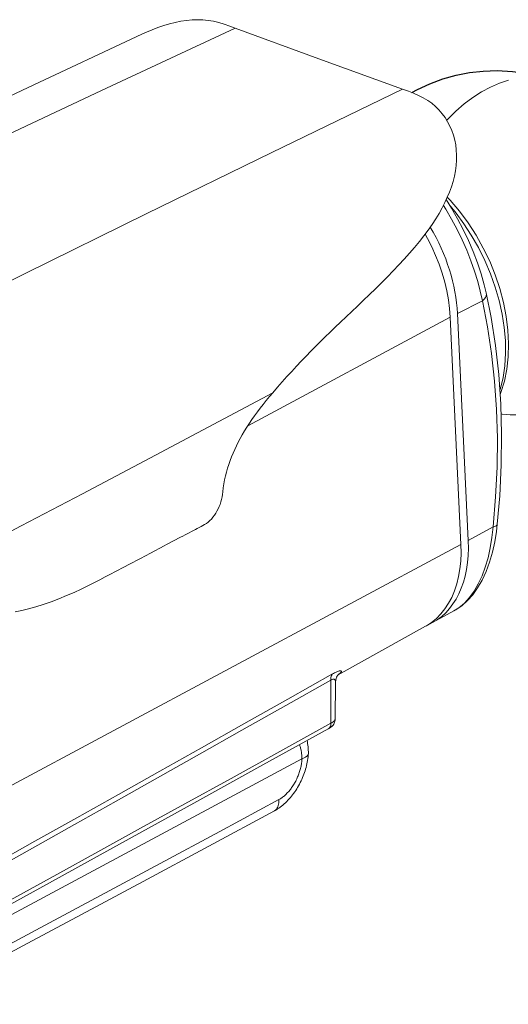
# Model space of a CAD drawing. Units: millimetres. Extents: x 15066 to 15895, y -1849 to -1268.
# Drawn here: x 15745 to 15804, y -1500 to -1382 of the extents above; entities that cross this region are included whole.
import ezdxf

# ---------------------------------------------------------------- set-up
doc = ezdxf.new("R2010")
doc.units = ezdxf.units.MM
doc.header["$MEASUREMENT"] = 0
doc.layers.get('0').update_dxf_attribs({"lineweight": 15})
doc.layers.add('02___PRT_ALL_AXES', color=7, linetype='Continuous')

msp = doc.modelspace()

# ---------------------------------------------------------------- linework, layer by layer
at = {"color": 7, "linetype": 'Continuous'}
for p, q in [((15771.21, -1382.79), (15781.29, -1386.47)), ((15791.36, -1390.15), (15781.29, -1386.47)), ((15804.07, -1389.06), (15803, -1389.42)), ((15786.63, -1415.55), (15787.36, -1414.86)), ((15801.42, -1414.66), (15801.42, -1414.66)), ((15797.08, -1417.57), (15798.37, -1444.91)), ((15799.24, -1444.46), (15797.95, -1417.13)), ((15802.64, -1443.36), (15802.74, -1442.49)), ((15802.74, -1442.49), (15802.74, -1442.49)), ((15761.03, -1445.96), (15762.68, -1445.09)), ((15759.82, -1446.6), (15761.03, -1445.96)), ((15758.43, -1447.33), (15759.82, -1446.6)), ((15794.97, -1454.32), (15797.53, -1452.91)), ((15783.61, -1460.59), (15794.12, -1454.76)), ((15783.63, -1460.57), (15783.65, -1460.55)), ((15783.24, -1465.94), (15783.29, -1461.47)), ((15782.44, -1467.09), (15782.44, -1467.09)), ((15732.97, -1495.54), (15779.23, -1470.73))]:
    msp.add_line(p, q, dxfattribs=at)
at = {"color": 9, "linetype": 'Continuous'}
for p, q in [((15797.95, -1417.13), (15800.96, -1415.62)), ((15797.08, -1417.57), (15772.75, -1430.63)), ((15802.54, -1439.19), (15802.24, -1442.81)), ((15799.24, -1444.46), (15802.24, -1442.81)), ((15798.37, -1444.91), (15735.15, -1478.83)), ((15782.74, -1466.42), (15782.72, -1461.24)), ((15776.6, -1469.81), (15782.74, -1466.42)), ((15769.37, -1479.44), (15776.48, -1475.62))]:
    msp.add_line(p, q, dxfattribs=at)
at = {"color": 7, "linetype": 'Continuous'}
for points in [[(15759.98, -1383.53), (15760.54, -1383.28), (15761.24, -1382.99), (15761.93, -1382.72), (15762.63, -1382.48), (15763.32, -1382.28), (15764.01, -1382.1), (15764.69, -1381.96), (15765.37, -1381.86), (15766.03, -1381.8), (15766.69, -1381.78), (15767.34, -1381.8), (15767.98, -1381.86), (15768.63, -1381.96), (15769.27, -1382.12), (15769.91, -1382.31), (15770.56, -1382.54), (15771.21, -1382.79)], [(15759.98, -1383.53), (15746.33, -1389.92), (15730.63, -1397.34), (15715.65, -1404.54), (15701.37, -1411.48), (15687.83, -1418.18), (15676.46, -1423.88)], [(15803, -1389.42), (15801.93, -1389.89), (15800.86, -1390.46), (15799.81, -1391.14), (15798.77, -1391.92)], [(15791.55, -1410.58), (15792.18, -1409.87), (15792.79, -1409.17), (15793.37, -1408.47), (15793.91, -1407.78), (15794.42, -1407.09), (15794.9, -1406.42), (15795.34, -1405.75), (15795.74, -1405.08), (15796.1, -1404.43), (15796.43, -1403.78), (15796.73, -1403.14), (15796.99, -1402.51), (15797.22, -1401.87), (15797.42, -1401.23), (15797.58, -1400.59), (15797.7, -1399.95), (15797.79, -1399.31), (15797.83, -1398.68), (15797.84, -1398.06), (15797.81, -1397.45), (15797.74, -1396.85), (15797.62, -1396.27), (15797.47, -1395.69), (15797.28, -1395.13), (15797.05, -1394.59), (15796.77, -1394.06), (15796.46, -1393.56), (15796.12, -1393.09), (15795.73, -1392.64), (15795.31, -1392.22), (15794.86, -1391.84), (15794.37, -1391.49), (15793.84, -1391.17), (15793.28, -1390.88), (15792.68, -1390.62), (15792.05, -1390.39), (15791.36, -1390.15)], [(15798.77, -1391.92), (15797.75, -1392.8), (15796.76, -1393.77), (15796.66, -1393.88)], [(15801.42, -1414.66), (15801.18, -1413.67), (15800.8, -1412.35), (15800.36, -1411.02), (15799.85, -1409.68), (15799.28, -1408.34), (15798.65, -1407.02), (15797.97, -1405.72), (15797.24, -1404.45), (15796.6, -1403.43)], [(15796.73, -1403.13), (15797.08, -1403.49), (15798.2, -1404.81), (15799.24, -1406.22), (15800.19, -1407.7), (15801.06, -1409.25), (15801.83, -1410.85), (15802.49, -1412.48), (15803.05, -1414.14), (15803.49, -1415.81), (15803.82, -1417.48), (15804.02, -1419.13), (15804.1, -1420.75), (15804.06, -1422.33), (15803.89, -1423.84), (15803.59, -1425.28), (15803.17, -1426.64), (15803.08, -1426.86)], [(15794.05, -1407.6), (15794.34, -1408.1), (15794.85, -1409.12), (15795.32, -1410.16), (15795.74, -1411.21), (15796.11, -1412.28), (15796.42, -1413.35), (15796.67, -1414.42), (15796.87, -1415.48), (15797.01, -1416.53), (15797.08, -1417.57)], [(15787.36, -1414.86), (15788.08, -1414.15), (15788.8, -1413.44), (15789.52, -1412.73), (15790.21, -1412.01), (15790.89, -1411.29), (15791.55, -1410.58)], [(15784.55, -1417.54), (15785.92, -1416.24), (15786.63, -1415.55)], [(15802.74, -1442.49), (15803.03, -1439.07), (15803.21, -1435.33), (15803.26, -1431.65), (15803.16, -1428.02), (15802.91, -1424.47), (15802.53, -1420.99), (15802.01, -1417.61), (15801.42, -1414.66)], [(15775.74, -1426.66), (15776.3, -1426.01), (15776.87, -1425.36), (15777.44, -1424.72), (15778.02, -1424.09), (15778.59, -1423.47), (15779.17, -1422.86), (15779.74, -1422.27), (15780.31, -1421.68), (15780.88, -1421.1), (15781.46, -1420.53), (15782.05, -1419.95), (15782.64, -1419.37), (15783.26, -1418.77), (15783.89, -1418.17), (15784.55, -1417.54)], [(15769.74, -1438.59), (15769.79, -1438.11), (15769.86, -1437.64), (15769.95, -1437.16), (15770.05, -1436.68), (15770.17, -1436.21), (15770.31, -1435.74), (15770.45, -1435.28), (15770.61, -1434.83), (15770.78, -1434.38), (15770.96, -1433.94), (15771.16, -1433.5), (15771.37, -1433.07), (15771.59, -1432.62), (15771.83, -1432.17), (15772.08, -1431.72), (15772.35, -1431.26), (15772.64, -1430.8), (15772.93, -1430.34), (15773.24, -1429.89), (15773.56, -1429.43), (15773.89, -1428.97), (15774.24, -1428.52), (15774.6, -1428.06), (15774.96, -1427.59), (15775.35, -1427.13), (15775.74, -1426.66)], [(15803.19, -1429.22), (15803.33, -1429.25), (15804.27, -1429.34), (15805.23, -1429.31), (15805.99, -1429.22)], [(15765.7, -1443.5), (15765.95, -1443.36), (15766.19, -1443.23), (15766.43, -1443.11), (15766.67, -1442.99), (15766.9, -1442.87), (15767.12, -1442.75), (15767.34, -1442.63), (15767.55, -1442.51), (15767.77, -1442.38), (15767.97, -1442.23), (15768.18, -1442.05), (15768.37, -1441.86), (15768.55, -1441.65), (15768.72, -1441.41), (15768.88, -1441.17), (15769.03, -1440.91), (15769.17, -1440.65), (15769.3, -1440.37), (15769.4, -1440.09), (15769.5, -1439.79), (15769.58, -1439.5), (15769.65, -1439.2), (15769.7, -1438.89), (15769.74, -1438.59)], [(15762.68, -1445.09), (15762.98, -1444.93), (15764.66, -1444.05)], [(15764.66, -1444.05), (15764.93, -1443.9), (15765.19, -1443.76), (15765.7, -1443.5)], [(15797.53, -1452.91), (15797.74, -1452.79), (15798.46, -1452.29), (15799.15, -1451.67), (15799.79, -1450.96), (15800.38, -1450.13), (15800.91, -1449.2), (15801.39, -1448.17), (15801.81, -1447.05), (15802.16, -1445.85), (15802.43, -1444.62), (15802.64, -1443.36)], [(15798.37, -1444.91), (15798.39, -1445.92), (15798.35, -1446.91), (15798.25, -1447.86), (15798.09, -1448.78), (15797.87, -1449.66), (15797.6, -1450.49), (15797.26, -1451.28), (15796.88, -1452), (15796.44, -1452.67), (15795.95, -1453.28), (15795.42, -1453.82), (15794.84, -1454.3), (15794.21, -1454.7), (15794.12, -1454.76)], [(15756.81, -1448.18), (15757.91, -1447.6), (15758.43, -1447.33)], [(15744.77, -1453.01), (15745.55, -1452.85), (15746.37, -1452.65), (15747.24, -1452.41), (15748.15, -1452.13), (15749.08, -1451.81), (15750.01, -1451.45), (15750.94, -1451.07), (15751.84, -1450.68), (15752.69, -1450.29), (15753.5, -1449.9), (15754.24, -1449.52), (15754.94, -1449.16), (15755.6, -1448.82), (15756.22, -1448.49), (15756.81, -1448.18)], [(15783.29, -1461.47), (15783.29, -1461.45), (15783.31, -1461.23), (15783.36, -1461.05), (15783.42, -1460.89), (15783.48, -1460.77), (15783.54, -1460.67), (15783.6, -1460.61), (15783.63, -1460.57)], [(15782.85, -1466.81), (15782.92, -1466.74), (15783, -1466.65), (15783.07, -1466.55), (15783.12, -1466.43), (15783.17, -1466.32), (15783.21, -1466.19), (15783.23, -1466.06), (15783.24, -1465.94)], [(15730.74, -1495.63), (15739.85, -1490.61), (15748.89, -1485.62), (15757.69, -1480.76), (15766.25, -1476.04), (15774.55, -1471.45), (15782.48, -1467.07)], [(15782.48, -1467.07), (15782.55, -1467.03), (15782.62, -1466.99), (15782.69, -1466.94), (15782.77, -1466.88), (15782.85, -1466.81)], [(15780.02, -1470.1), (15780.02, -1470.07), (15780.02, -1469.86), (15780.01, -1469.66), (15780, -1469.46), (15779.98, -1469.26), (15779.96, -1469.07), (15779.93, -1468.87), (15779.9, -1468.68), (15779.87, -1468.52)], [(15775.93, -1476.98), (15776.04, -1476.91), (15776.18, -1476.83), (15776.33, -1476.74), (15776.48, -1476.64), (15776.64, -1476.53), (15776.8, -1476.4), (15776.96, -1476.27), (15777.12, -1476.14), (15777.28, -1475.99), (15777.43, -1475.85), (15777.57, -1475.7), (15777.72, -1475.54), (15777.86, -1475.38), (15777.99, -1475.21), (15778.13, -1475.04), (15778.25, -1474.87), (15778.38, -1474.69), (15778.5, -1474.52), (15778.62, -1474.33), (15778.73, -1474.15), (15778.84, -1473.96), (15778.94, -1473.77), (15779.04, -1473.57), (15779.14, -1473.37), (15779.23, -1473.18), (15779.31, -1472.97), (15779.4, -1472.77), (15779.47, -1472.57), (15779.55, -1472.36), (15779.62, -1472.15), (15779.68, -1471.95), (15779.74, -1471.74), (15779.79, -1471.53), (15779.84, -1471.32), (15779.88, -1471.11), (15779.92, -1470.9), (15779.96, -1470.69), (15779.98, -1470.48), (15780.01, -1470.27), (15780.02, -1470.12)], [(15780.02, -1470.12), (15780.02, -1470.14), (15780.01, -1470.16), (15780, -1470.19), (15779.99, -1470.22), (15779.97, -1470.25), (15779.95, -1470.27), (15779.93, -1470.3), (15779.9, -1470.33), (15779.86, -1470.37), (15779.82, -1470.4), (15779.78, -1470.43), (15779.73, -1470.47), (15779.67, -1470.51), (15779.61, -1470.54), (15779.53, -1470.59), (15779.45, -1470.63), (15779.36, -1470.67)], [(15780.02, -1470.1), (15780.02, -1470.11), (15780.02, -1470.12)], [(15779.36, -1470.67), (15779.25, -1470.72), (15779.25, -1470.73), (15779.24, -1470.73), (15779.23, -1470.73)], [(15745.7, -1493.22), (15752.76, -1489.43), (15760.15, -1485.46), (15775.93, -1476.98)], [(15732.62, -1500.25), (15745.7, -1493.22)]]:
    msp.add_lwpolyline(points, dxfattribs=at)
at = {"color": 9, "linetype": 'Continuous'}
for points in [[(15684.05, -1424.55), (15697.17, -1418.06), (15710.81, -1411.4), (15724.97, -1404.57), (15739.72, -1397.54), (15755.13, -1390.28), (15771.21, -1382.79)], [(15746.05, -1412.26), (15760.51, -1405.13), (15775.61, -1397.75), (15791.36, -1390.15)], [(15796.26, -1404.13), (15796.55, -1404.58), (15797.25, -1405.78), (15797.9, -1407.01)], [(15797.1, -1404.22), (15797.8, -1405.07), (15798.72, -1406.34), (15799.62, -1407.72), (15800.47, -1409.2), (15801.23, -1410.74), (15801.91, -1412.34), (15802.49, -1413.95), (15802.96, -1415.58), (15803.32, -1417.2), (15803.57, -1418.81), (15803.71, -1420.39), (15803.73, -1421.92), (15803.64, -1423.41), (15803.43, -1424.83), (15803.11, -1426.17), (15803.04, -1426.36)], [(15797.9, -1407.01), (15798.51, -1408.26), (15799.06, -1409.52), (15799.56, -1410.78), (15800.01, -1412.04), (15800.39, -1413.27), (15800.7, -1414.46), (15800.96, -1415.62)], [(15705.96, -1432.54), (15718.81, -1425.96), (15732.18, -1419.19), (15746.05, -1412.26)], [(15801.42, -1414.66), (15801.43, -1414.79), (15801.41, -1415), (15801.31, -1415.21), (15801.16, -1415.42), (15800.96, -1415.62)], [(15800.96, -1415.62), (15801.58, -1418.74), (15802.06, -1421.96), (15802.42, -1425.27), (15802.65, -1428.66), (15802.75, -1432.11), (15802.71, -1435.63), (15802.54, -1439.19)], [(15731.18, -1450.19), (15738.27, -1446.48), (15745.5, -1442.69), (15752.86, -1438.81), (15760.35, -1434.85), (15767.98, -1430.8), (15775.74, -1426.66)], [(15802.24, -1442.81), (15802.1, -1444.09), (15801.9, -1445.33), (15801.63, -1446.52), (15801.3, -1447.65), (15800.91, -1448.7), (15800.46, -1449.67), (15799.96, -1450.54), (15799.4, -1451.31), (15798.79, -1451.97), (15798.13, -1452.53), (15797.53, -1452.91)], [(15802.74, -1442.49), (15802.71, -1442.57), (15802.61, -1442.66), (15802.45, -1442.74), (15802.24, -1442.81)], [(15782.94, -1460.49), (15777.54, -1463.53), (15772.28, -1466.5), (15767.17, -1469.37), (15762.15, -1472.2), (15757.17, -1475), (15752.18, -1477.79), (15747.12, -1480.63), (15741.99, -1483.51), (15736.73, -1486.45), (15731.37, -1489.45)], [(15782.94, -1460.49), (15782.87, -1460.58), (15782.81, -1460.69), (15782.77, -1460.81), (15782.74, -1460.94), (15782.72, -1461.09), (15782.72, -1461.24)], [(15783.26, -1460.32), (15783.15, -1460.37), (15783.04, -1460.43), (15782.94, -1460.49)], [(15783.65, -1460.16), (15783.56, -1460.19), (15783.46, -1460.23), (15783.36, -1460.27), (15783.26, -1460.32)], [(15783.63, -1460.57), (15783.63, -1460.57), (15783.68, -1460.54), (15783.73, -1460.5), (15783.77, -1460.47), (15783.81, -1460.44), (15783.85, -1460.41), (15783.88, -1460.38), (15783.91, -1460.35), (15783.93, -1460.33), (15783.95, -1460.3), (15783.97, -1460.27), (15783.98, -1460.25), (15783.99, -1460.22), (15783.99, -1460.2), (15783.99, -1460.18), (15783.97, -1460.16), (15783.95, -1460.14)], [(15783.95, -1460.14), (15783.92, -1460.13), (15783.87, -1460.13), (15783.81, -1460.13), (15783.73, -1460.14), (15783.65, -1460.16)], [(15782.72, -1461.24), (15777.32, -1464.29), (15772.04, -1467.27), (15766.92, -1470.16), (15761.88, -1472.99), (15756.89, -1475.8), (15751.89, -1478.6), (15746.83, -1481.45), (15741.68, -1484.34), (15736.41, -1487.28), (15731.04, -1490.29)], [(15783.29, -1461.47), (15783.29, -1461.47), (15783.29, -1461.4), (15783.28, -1461.35), (15783.26, -1461.29), (15783.24, -1461.24), (15783.21, -1461.19), (15783.17, -1461.16), (15783.12, -1461.14), (15783.07, -1461.13), (15783.02, -1461.12), (15782.96, -1461.13), (15782.9, -1461.15), (15782.84, -1461.17), (15782.78, -1461.2), (15782.72, -1461.24)], [(15782.74, -1466.42), (15782.74, -1466.58), (15782.71, -1466.73), (15782.65, -1466.87), (15782.58, -1466.98), (15782.49, -1467.06), (15782.44, -1467.09)], [(15782.74, -1466.42), (15782.83, -1466.37), (15782.9, -1466.33), (15782.98, -1466.28), (15783.04, -1466.23), (15783.1, -1466.18), (15783.15, -1466.13), (15783.19, -1466.08), (15783.22, -1466.03), (15783.23, -1465.98), (15783.24, -1465.94)], [(15731.07, -1494.94), (15735.64, -1492.42), (15740.29, -1489.86), (15744.98, -1487.27), (15749.78, -1484.62), (15754.72, -1481.9), (15759.83, -1479.07), (15765.16, -1476.13), (15770.73, -1473.06), (15776.6, -1469.81)], [(15779.23, -1470.73), (15779.23, -1470.61), (15779.23, -1470.48), (15779.23, -1470.36), (15779.22, -1470.24), (15779.21, -1470.12), (15779.2, -1470), (15779.18, -1469.88), (15779.16, -1469.77), (15779.14, -1469.66), (15779.12, -1469.55), (15779.09, -1469.44), (15779.06, -1469.33), (15779.03, -1469.23), (15778.99, -1469.13), (15778.96, -1469.03), (15778.95, -1469.02)], [(15776.48, -1475.62), (15776.57, -1475.57), (15776.66, -1475.51), (15776.75, -1475.45), (15776.84, -1475.39), (15776.93, -1475.33), (15777.02, -1475.26), (15777.1, -1475.19), (15777.19, -1475.11), (15777.28, -1475.03), (15777.36, -1474.95), (15777.45, -1474.86), (15777.53, -1474.77), (15777.62, -1474.68), (15777.7, -1474.59), (15777.78, -1474.49), (15777.86, -1474.39), (15777.94, -1474.28), (15778.01, -1474.18), (15778.09, -1474.07), (15778.16, -1473.96), (15778.23, -1473.85), (15778.3, -1473.73), (15778.37, -1473.62), (15778.44, -1473.5), (15778.5, -1473.38), (15778.56, -1473.26), (15778.62, -1473.13), (15778.68, -1473.01), (15778.73, -1472.88), (15778.78, -1472.76), (15778.83, -1472.63), (15778.88, -1472.5), (15778.92, -1472.37), (15778.97, -1472.25), (15779.01, -1472.12), (15779.04, -1471.99), (15779.08, -1471.86), (15779.11, -1471.73), (15779.14, -1471.6), (15779.16, -1471.47), (15779.19, -1471.34), (15779.21, -1471.22), (15779.22, -1471.09), (15779.24, -1470.97), (15779.25, -1470.84), (15779.26, -1470.72)], [(15776.48, -1475.62), (15776.48, -1475.73), (15776.47, -1475.83), (15776.47, -1475.94), (15776.46, -1476.03), (15776.45, -1476.12), (15776.43, -1476.2), (15776.41, -1476.28), (15776.39, -1476.36), (15776.37, -1476.43), (15776.35, -1476.49), (15776.32, -1476.55), (15776.29, -1476.61), (15776.26, -1476.66), (15776.23, -1476.71), (15776.19, -1476.75), (15776.16, -1476.8), (15776.12, -1476.84), (15776.08, -1476.88), (15776.03, -1476.91), (15775.98, -1476.94), (15775.93, -1476.98)], [(15733.17, -1498.88), (15740.5, -1494.95), (15747.78, -1491.04), (15755.02, -1487.15), (15769.37, -1479.44)]]:
    msp.add_lwpolyline(points, dxfattribs=at)
at = {"color": 7, "linetype": 'Continuous'}
for centre, ratio, start_param, end_param in [((15786.21, -1412.85), 0.648704, -2.180091, -1.471265), ((15787.5, -1440.17), 0.648333, 3.098412, 4.102532)]:
    msp.add_ellipse(centre, major_axis=(-7.28, 14.25), ratio=ratio, start_param=start_param, end_param=end_param, dxfattribs=at)
at = {"layer": '02___PRT_ALL_AXES', "color": 7, "linetype": 'Continuous'}
msp.add_lwpolyline([(15792.47, -1390.54), (15793.15, -1390.16), (15794.64, -1389.48), (15796.19, -1388.91), (15797.78, -1388.46), (15799.4, -1388.15), (15801.04, -1387.96), (15802.74, -1387.9), (15804.59, -1388), (15806.43, -1388.26), (15808.12, -1388.65), (15809.13, -1388.98)], dxfattribs=at)

doc.saveas('drawing.dxf')
